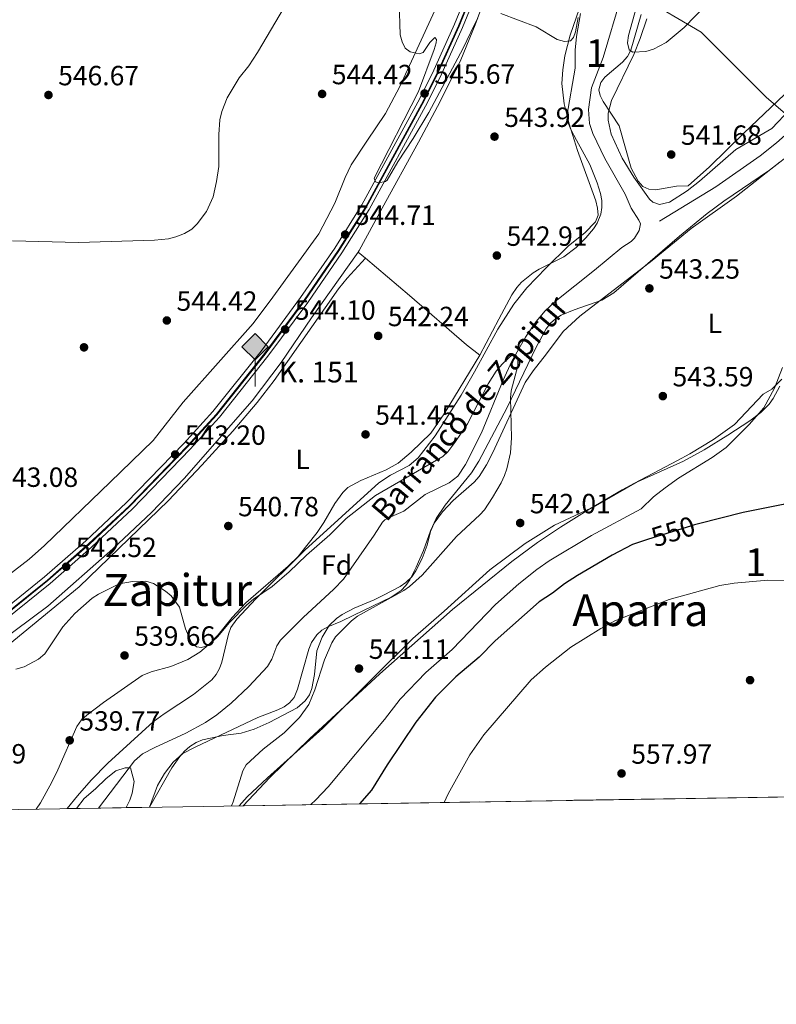
# Model space of a CAD drawing. Extents: x 607663 to 614568, y 720223 to 724959.
# Drawn here: x 612157 to 612429, y 720223 to 720578 of the extents above; entities that cross this region are included whole.
import ezdxf
from ezdxf.enums import TextEntityAlignment as Align

# ---------------------------------------------------------------- set-up
doc = ezdxf.new("R2010")
doc.units = 0
doc.header["$MEASUREMENT"] = 0
for name, pattern in [('DGN Style 2', [85.09255000000002, 51.05553000000001, -34.03702000000001]), ('DGN Style 3', [119.12957000000003, 85.09255000000002, -34.03702000000001]), ('DGN Style 4', [136.23317255000003, 68.07404000000001, -34.03702000000001, 0.08509255000000002, -34.03702000000001]), ('DGN Style 5', [59.56478500000002, 25.52776500000001, -34.03702000000001])]:
    doc.linetypes.add(name, pattern=pattern)
for name, color, linetype in [('Nivel 1', 7, 'Continuous'), ('Nivel 11', 7, 'Continuous'), ('Nivel 16', 7, 'Continuous'), ('Nivel 17', 7, 'Continuous'), ('Nivel 22', 7, 'Continuous'), ('Nivel 23', 7, 'Continuous'), ('Nivel 24', 7, 'Continuous'), ('Nivel 35', 7, 'Continuous'), ('Nivel 36', 7, 'Continuous'), ('Nivel 37', 7, 'Continuous'), ('Nivel 4', 7, 'Continuous'), ('Nivel 41', 7, 'Continuous'), ('Nivel 43', 7, 'Continuous'), ('Nivel 44', 7, 'Continuous'), ('Nivel 45', 7, 'Continuous'), ('Nivel 48', 7, 'Continuous'), ('Nivel 49', 7, 'Continuous'), ('Nivel 5', 7, 'Continuous'), ('Nivel 54', 7, 'Continuous'), ('Nivel 57', 7, 'Continuous'), ('Nivel 61', 7, 'Continuous'), ('Nivel 7', 7, 'Continuous')]:
    doc.layers.add(name, color=color, linetype=linetype)
doc.styles.add('Style-arial', font='arial.shx', dxfattribs={"bigfont": 'arialbig.shx'})
doc.styles.add('Style-ariali', font='ariali.shx', dxfattribs={"bigfont": 'arialibig.shx'})
doc.styles.add('Style-arialn', font='arialn.shx', dxfattribs={"bigfont": 'arialnbig.shx'})
doc.styles.add('Style-times', font='times.shx', dxfattribs={"bigfont": 'timesbig.shx'})
doc.styles.add('Style-timesi', font='timesi.shx', dxfattribs={"bigfont": 'timesibig.shx'})

# ---------------------------------------------------------------- blocks, each defined once
blk = doc.blocks.new('5PATER')
at = {"layer": 'Nivel 7', "linetype": 'Continuous', "lineweight": 0}
h = blk.add_hatch(color=53, dxfattribs=at)
edge = h.paths.add_edge_path()
edge.add_ellipse((1.001171767711639e-08, 1.001171767711639e-08), major_axis=(-1.095731442372465, -1.110710699892244), ratio=0.9994222409660322, start_angle=0, end_angle=360)
blk = doc.blocks.new('5PERFI')
at = {"layer": 'Nivel 17', "linetype": 'Continuous', "lineweight": 0}
h = blk.add_hatch(color=7, dxfattribs=at)
edge = h.paths.add_edge_path()
edge.add_arc((1.001171767711639e-08, 1.001171767711639e-08), 1.559999999576199, 315.0000000018422, 675.0000000018422)
blk = doc.blocks.new('5HITFE')
at = {"layer": 'Nivel 24', "linetype": 'Continuous', "lineweight": 0}
blk.add_hatch(color=2, dxfattribs=at).paths.add_polyline_path([(0, 9.549999999813735), (-4.75, 14.29999999981374), (0, 19.04999999981374), (0.05000000004656613, 19.0999999998603), (4.75, 14.29999999981374)])
at = {"layer": 'Nivel 24', "color": 7, "linetype": 'Continuous', "lineweight": 0}
for q in [(-4.75, 14.29999999981374), (0, 0)]:
    blk.add_line((0, 9.549999999813735), q, dxfattribs=at)
at = {"layer": 'Nivel 24', "color": 7, "linetype": 'Continuous', "lineweight": 0, "flags": 128}
blk.add_lwpolyline([(0, 9.549999999813735), (4.75, 14.29999999981374), (0.05000000004656613, 19.0999999998603), (0, 19.04999999981374), (-4.75, 14.29999999981374)], close=True, dxfattribs=at)

msp = doc.modelspace()

# ---------------------------------------------------------------- linework, layer by layer
at = {"layer": 'Nivel 1', "color": 7, "linetype": 'Continuous', "lineweight": 0}
msp.add_polyline3d([(612474.189, 720508.77, 549.1080000000001), (612458.2390000001, 720522.4280000001, 545.841), (612440.683, 720537.4610000001, 544.568), (612432.777, 720544.2320000001, 543.389), (612425.767, 720550.2339999999, 543.699), (612402.4199999999, 720573.6440000001, 544.813), (612380.703, 720586.5249999999, 545.044), (612377.7590000001, 720588.271, 544.433), (612364.6880000001, 720594.649, 545.445), (612360.655, 720596.618, 545.438), (612347.7790000001, 720601.193, 545.522), (612337.8489999999, 720608.8589999999, 545.647), (612337.584, 720609.0930000001, 545.6510000000001), (612337.065, 720609.551, 545.658), (612332.835, 720613.288, 546.037), (612329.112, 720616.5760000001, 546.479), (612328.185, 720617.395, 546.434), (612323.253, 720621.8630000001, 546.174), (612288.0700000001, 720653.7309999999, 546.556), (612246.882, 720696.03, 548.381), (612229.744, 720710.274, 550.03), (612215.3589999999, 720724.0619999999, 550.94), (612168.253, 720747.4909999999, 553.691), (612135.2649999999, 720764.358, 554.116)], dxfattribs=at)
at = {"layer": 'Nivel 11', "color": 142, "linetype": 'DGN Style 3', "lineweight": 13}
for points in [[(612375.7390000001, 720593.888, 543.711), (612367.048, 720564.5490000001, 543.437), (612362.919, 720553.5449999999, 542.431), (612361.7930000001, 720545.756, 541.914), (612362.179, 720540.7380000001, 541.648), (612363.2960000001, 720537.094, 541.516), (612367.7110000001, 720528.101, 541.3100000000001), (612374.9569999999, 720515.273, 540.967), (612377.121, 720510.1359999999, 541.241), (612379.9369999999, 720505.909, 541.003), (612380.5730000001, 720504.5760000001, 540.967), (612380.05, 720502.158, 540.967)], [(612467.7309999999, 720583.3759999999, 544.808), (612457.074, 720567.4709999999, 544.259), (612445.4029999999, 720549.5279999999, 544.169), (612442.233, 720545.6769999999, 543.862), (612437.0279999999, 720540.382, 543.436), (612429.5530000001, 720533.7080000001, 543.338), (612423.6769999999, 720529.064, 543.241), (612407.733, 720517.8910000001, 542.1270000000001), (612387.429, 720505.46, 540.966)], [(612380.05, 720502.158, 540.967), (612378.3899999999, 720499.4169999999, 540.967), (612377.1680000001, 720498.131, 540.967), (612373.746, 720495.9739999999, 540.693), (612363.9169999999, 720487.79, 540.967), (612349.811, 720476.587, 540.144), (612346.155, 720473.175, 540.138), (612342.9040000001, 720469.362, 540.173), (612339.074, 720463.6950000001, 540.091), (612334.213, 720454.956, 539.833), (612331.057, 720448.217, 539.595), (612323.236, 720429.19, 538.726), (612317.4550000001, 720417.7220000001, 538.772), (612314.656, 720413.5800000001, 538.546), (612311.551, 720411.115, 538.438), (612302.919, 720406.9469999999, 538.223), (612295.2250000001, 720400.9140000001, 537.949), (612290.548, 720398.949, 537.753), (612288.341, 720397.7960000001, 537.683), (612287.523, 720397.0260000001, 537.674), (612284.54, 720392.298, 537.674), (612273.4539999999, 720376.3910000001, 537.4), (612270.0220000001, 720372.754, 537.428), (612258.9299999999, 720362.6140000001, 537.674), (612250.8160000001, 720354.436, 537.125), (612249.4480000001, 720352.378, 537.052), (612247.639, 720347.6170000001, 536.956), (612246.1359999999, 720344.986, 536.851), (612239.365, 720337.699, 535.857), (612233.0149999999, 720331.6680000001, 535.293), (612227.8899999999, 720327.551, 535.222), (612223.72, 720324.7820000001, 535.322), (612216.646, 720320.861, 535.479), (612205.5190000001, 720315.673, 535.479), (612201.04, 720313.45, 535.749), (612198.1840000001, 720310.8640000001, 535.663), (612185.2590000001, 720293.889, 534.927)]]:
    msp.add_polyline3d(points, dxfattribs=at)
at = {"layer": 'Nivel 16', "color": 7, "linetype": 'DGN Style 2', "lineweight": 0}
msp.add_polyline3d([(612278.7919999999, 720494.344, 543.025), (612261.9199999999, 720470.611, 542.221), (612251.0490000001, 720454.49, 542.0840000000001), (612240.598, 720440.73, 541.672), (612216.054, 720412.7650000001, 541.123), (612204.311, 720400.5, 540.849), (612190.4269999999, 720387.369, 540.575), (612166.926, 720366.6980000001, 540.712), (612134.2220000001, 720342.3459999999, 540.0260000000001), (612112.412, 720327.6840000001, 540.163), (612092.5249999999, 720314.9580000001, 539.477), (612080.121, 720307.192, 539.751), (612063.23, 720295.7650000001, 539.614), (612057.3430000001, 720291.8060000001, 539.396)], dxfattribs=at)
at = {"layer": 'Nivel 22', "color": 30, "linetype": 'DGN Style 5', "lineweight": 30, "elevation": 550, "flags": 128}
msp.add_lwpolyline([(612401.4269999999, 720396.3859999999), (612399.9280000001, 720396.01), (612398.9070000001, 720395.686), (612383.108, 720390.6710000001)], dxfattribs=at)
at = {"layer": 'Nivel 23', "color": 7, "linetype": 'DGN Style 4', "lineweight": 0}
for points in [[(612360.237, 720803.706, 549.4540000000001), (612360.3360000001, 720781.557, 549.237), (612358.3910000001, 720744.5109999999, 548.717), (612354.0009999999, 720711.696, 548), (612349.145, 720683.5190000001, 547.7040000000001), (612337.253, 720636.0160000001, 546.7760000000001), (612332.3160000001, 720620.6359999999, 546.538), (612321.9140000001, 720592.3049999999, 546.105), (612315.179, 720575.8360000001, 545.854), (612307.1570000001, 720558.0349999999, 545.7280000000001), (612301.848, 720547.612, 545.634), (612281.6359999999, 720510.415, 544.735), (612271.8470000001, 720494.787, 544.552), (612259.5279999999, 720476.8770000001, 544.129), (612245.246, 720457.5689999999, 543.801), (612227.8019999999, 720435.649, 543.369)], [(612227.8019999999, 720435.649, 543.369), (612217.341, 720424.139, 543.136), (612196.5179999999, 720402.727, 542.893), (612181.8200000001, 720388.95, 542.369), (612166.962, 720375.902, 542.32), (612146.497, 720359.358, 541.769), (612128.798, 720345.835, 541.4590000000001), (612102.2069999999, 720326.9839999999, 540.811), (612068.5109999999, 720305.075, 540.125), (612048.9240000001, 720291.669, 539.827)]]:
    msp.add_polyline3d(points, dxfattribs=at)
at = {"layer": 'Nivel 24', "color": 7, "linetype": 'Continuous', "lineweight": 0}
for points in [[(612358.4280000001, 720803.6710000001, 549.4540000000001), (612358.5260000001, 720781.6000000001, 549.237), (612356.588, 720744.6769999999, 548.717), (612352.212, 720711.97, 548), (612347.3729999999, 720683.8929999999, 547.7040000000001), (612335.5120000001, 720636.5120000001, 546.7760000000001), (612330.605, 720621.2239999999, 546.538), (612320.227, 720592.9580000001, 546.105), (612313.5160000001, 720576.55, 545.854), (612305.5249999999, 720558.817, 545.7280000000001), (612300.246, 720548.4539999999, 545.634), (612280.0730000001, 720511.327, 544.735), (612270.334, 720495.78, 544.552), (612258.054, 720477.9269999999, 544.129), (612243.811, 720458.6699999999, 543.801), (612226.423, 720436.821, 543.369), (612216.0220000001, 720425.378, 543.136), (612195.25, 720404.017, 542.893), (612180.604, 720390.2890000001, 542.369), (612165.7949999999, 720377.2849999999, 542.32), (612145.378, 720360.781, 541.769)], [(612361.5449999999, 720803.73, 549.4540000000001), (612361.646, 720781.5249999999, 549.237), (612359.6950000001, 720744.3900000001, 548.717), (612355.2949999999, 720711.4979999999, 548), (612350.4269999999, 720683.2490000001, 547.7040000000001), (612338.5120000001, 720635.6570000001, 546.7760000000001), (612333.554, 720620.21, 546.538), (612323.1340000001, 720591.8319999999, 546.105), (612316.381, 720575.3189999999, 545.854), (612308.338, 720557.4680000001, 545.7280000000001), (612303.007, 720547.0020000001, 545.634), (612282.7660000001, 720509.754, 544.735), (612272.942, 720494.068, 544.552), (612260.5930000001, 720476.1170000001, 544.129), (612246.2849999999, 720456.7720000001, 543.801), (612228.7990000001, 720434.8, 543.369), (612218.2949999999, 720423.2420000001, 543.136), (612197.435, 720401.7919999999, 542.893), (612182.7, 720387.98, 542.369), (612167.8060000001, 720374.9010000001, 542.32), (612147.3060000001, 720358.3289999999, 541.769)]]:
    msp.add_polyline3d(points, dxfattribs=at)
at = {"layer": 'Nivel 24', "color": 7, "linetype": 'DGN Style 4', "lineweight": 0}
msp.add_polyline3d([(612359.987, 720803.7010000001, 549.4540000000001), (612360.0860000001, 720781.5630000001, 549.237), (612358.142, 720744.534, 548.717), (612353.754, 720711.7339999999, 548), (612348.8999999999, 720683.571, 547.7040000000001), (612337.0120000001, 720636.085, 546.7760000000001), (612332.0800000001, 720620.717, 546.538), (612321.6810000001, 720592.395, 546.105), (612314.949, 720575.935, 545.854), (612306.932, 720558.1429999999, 545.7280000000001), (612301.6270000001, 720547.7280000001, 545.634), (612281.4199999999, 720510.541, 544.735), (612271.638, 720494.9240000001, 544.552), (612259.324, 720477.0220000001, 544.129), (612245.048, 720457.7209999999, 543.801), (612227.611, 720435.811, 543.369), (612217.159, 720424.31, 543.136), (612196.3430000001, 720402.905, 542.893), (612181.652, 720389.135, 542.369), (612166.801, 720376.0930000001, 542.32), (612146.342, 720359.5549999999, 541.769)], dxfattribs=at)
at = {"layer": 'Nivel 35', "color": 92, "linetype": 'DGN Style 3', "lineweight": 0}
for points in [[(612173.925, 720293.7039999999, 540.885), (612177.646, 720298.3119999999, 540.961), (612182.605, 720303.9380000001, 540.931), (612188.6059999999, 720310.05, 540.774), (612204.9040000001, 720324.9240000001, 540.0600000000001), (612208.916, 720327.892, 540.099), (612219.396, 720334.7890000001, 540.476), (612226.0930000001, 720340.1259999999, 540.895), (612227.659, 720342.013, 541.083), (612228.8060000001, 720344.172, 541.361), (612229.6429999999, 720346.533, 541.699), (612232.051, 720356.6100000001, 543.075), (612232.96, 720358.939, 543.28), (612235.0120000001, 720362.027, 543.365), (612241.8640000001, 720369.284, 543.15), (612259.621, 720386.896, 542.573), (612286.271, 720411.104, 541.718), (612290.4439999999, 720413.8630000001, 541.635), (612297.1399999999, 720417.435, 541.643), (612300.385, 720420.163, 541.718), (612306.5190000001, 720428.05, 542.368), (612315.8559999999, 720442.777, 544.063), (612320.7649999999, 720451.159, 544.516), (612329.1259999999, 720466.5390000001, 545.004), (612334.898, 720475.6059999999, 545.011), (612339.6100000001, 720481.449, 544.832), (612346.5449999999, 720488.676, 544.461), (612354.6399999999, 720496.659, 544.143), (612360.4909999999, 720501.2890000001, 544.106), (612364.3659999999, 720505.304, 544.188), (612365.2409999999, 720507.648, 544.391), (612365.091, 720510.24, 544.734), (612364.416, 720512.7720000001, 544.997), (612357.835, 720531.004, 545.011), (612354.854, 720540.5930000001, 545.864), (612353.0590000001, 720547.8260000001, 546.52), (612352.2180000001, 720555.155, 546.852), (612352.4890000001, 720560.095, 547.025), (612353.298, 720565.064, 547.176), (612355.2309999999, 720572.507, 547.357), (612358.521, 720582.27, 547.503)], [(612380.797, 720579.9709999999, 547.481), (612376.9890000001, 720567.094, 546.657), (612375.827, 720564.882, 546.619), (612374.0279999999, 720562.8670000001, 546.63), (612367.669, 720557.3729999999, 546.749), (612366.179, 720555.5190000001, 546.747), (612365.4680000001, 720552.8999999999, 546.657), (612365.9650000001, 720550.7790000001, 546.537), (612367.0349999999, 720548.632, 546.414), (612372.818, 720539.807, 545.895), (612377.1540000001, 720524.648, 545.011), (612379.6300000001, 720519.896, 544.5310000000001), (612381.352, 720518.0290000001, 544.293), (612383.537, 720516.9720000001, 544.188), (612386.087, 720516.7849999999, 544.188), (612393.5430000001, 720518.111, 544.188), (612397.6980000001, 720518.2509999999, 544.188), (612405.4269999999, 720525.057, 544.362), (612417.7420000001, 720537.172, 544.99), (612444.412, 720562.652, 545.925), (612459.2679999999, 720577.7039999999, 547.481), (612460.8870000001, 720580.0020000001, 547.703)], [(612435.9809999999, 720530.8570000001, 547.516), (612427.0700000001, 720523.885, 546.968), (612410.5619999999, 720512.6950000001, 545.417), (612404.55, 720508.283, 545.025), (612394.615, 720500.075, 544.652), (612370.898, 720479.605, 544.188), (612366.574, 720477.033, 544.17), (612356.6100000001, 720473.554, 544.193), (612351.9169999999, 720471.565, 544.206), (612349.8489999999, 720470.271, 544.207), (612348.047, 720468.6880000001, 544.201), (612346.5090000001, 720466.6470000001, 544.188), (612342.9099999999, 720460.048, 544.085), (612332.4709999999, 720438.2949999999, 543.365), (612322.256, 720418.9610000001, 541.718), (612319.5830000001, 720414.7690000001, 541.804), (612310.112, 720403.092, 543.294), (612306.9010000001, 720398.3219999999, 543.365), (612304.8770000001, 720393.7890000001, 543.0790000000001), (612302.368, 720386.703, 542.618), (612299.716, 720380.77, 542.2760000000001), (612297.392, 720376.223, 542.0260000000001), (612295.967, 720374.1710000001, 541.909), (612294.274, 720372.362, 541.795), (612290.7180000001, 720369.908, 541.719), (612277.2820000001, 720363.3910000001, 543.3770000000001)], [(612237.371, 720294.737, 546.307), (612246.926, 720304.963, 546.307), (612261.2960000001, 720318.8759999999, 546.307), (612286.5889999999, 720342.243, 546.307), (612312.736, 720365.494, 546.307), (612334.1429999999, 720382.7679999999, 546.307), (612343.388, 720389.5889999999, 546.363), (612351.673, 720395.202, 546.736), (612362.2590000001, 720401.8189999999, 547.4110000000001), (612373.963, 720408.6529999999, 547.953), (612378.3319999999, 720411.0660000001, 547.813), (612393.8189999999, 720419.1429999999, 546.177), (612398.351, 720421.6100000001, 546.307), (612406.844, 720426.8160000001, 547.277), (612414.4070000001, 720432.2110000001, 548.186), (612424.7039999999, 720443.0930000001, 549.539), (612427.845, 720444.878, 549.6), (612431.4169999999, 720448.51, 549.338)], [(612277.2820000001, 720363.3910000001, 543.3770000000001), (612272.598, 720361.135, 543.152), (612267.8940000001, 720359.2239999999, 542.44), (612265.733, 720358.006, 542.073), (612263.872, 720356.379, 541.785), (612262.017, 720353.5320000001, 541.537), (612261.031, 720351.236, 541.352), (612256.9839999999, 720336.7050000001, 540.895), (612255.702, 720333.81, 540.895), (612254.0549999999, 720331.8829999999, 540.895), (612252.0619999999, 720330.409, 540.895), (612249.8219999999, 720329.26, 540.895), (612242.608, 720326.503, 540.895), (612220.0560000001, 720315.875, 540.985), (612215.6329999999, 720313.5179999999, 541.447), (612212.06, 720310.487, 541.718), (612209.013, 720306.3970000001, 541.6800000000001), (612206.5190000001, 720302.0390000001, 541.582), (612203.541, 720294.1869999999, 541.335)]]:
    msp.add_polyline3d(points, dxfattribs=at)
at = {"layer": 'Nivel 36', "color": 92, "linetype": 'Continuous', "lineweight": 0, "extrusion": (0.04016422730879828, -0.034025657639063, 0.998613583658322), "elevation": 618.6828396851961, "flags": 128}
msp.add_lwpolyline([(945513.2530883066, -1420.989455367671), (945513.2530883066, -1424.389947537915)], dxfattribs=at)
at = {"layer": 'Nivel 36', "color": 92, "linetype": 'Continuous', "lineweight": 0}
for points in [[(612331.844, 720604.8670000001, 545.464), (612331.291, 720603.044, 545.445), (612325.9820000001, 720590.0530000001, 545.3770000000001), (612320.8910000001, 720576.3130000001, 544.828), (612315.7949999999, 720563.645, 544.553), (612308.3500000001, 720548.6100000001, 544.416), (612300.4750000001, 720534.0020000001, 544.553), (612287.4909999999, 720510.156, 543.319), (612279.19, 720494.9029999999, 543.044), (612278.7919999999, 720494.344, 543.025)], [(612382.757, 720578.4909999999, 545.243), (612380.423, 720571.3700000001, 544.849), (612378.094, 720565.557, 544.418), (612370.068, 720548.9569999999, 542.6370000000001), (612368.932, 720544.4140000001, 542.298), (612368.9180000001, 720541.9269999999, 542.122), (612370.014, 720536.8530000001, 542.023), (612373.925, 720528.2220000001, 542.023), (612378.1229999999, 720521.3570000001, 541.892), (612383.7649999999, 720513.3670000001, 541.266), (612384.9199999999, 720512.3200000001, 541.2), (612387.3260000001, 720511.4610000001, 541.2), (612390.923, 720512.3430000001, 541.2), (612397.304, 720516.3929999999, 541.344), (612401.842, 720519.966, 541.604), (612414.8589999999, 720531.3019999999, 542.847), (612427.794, 720538.95, 543.351), (612434.5149999999, 720545.8589999999, 543.397), (612441.683, 720554.321, 543.479), (612448.0349999999, 720562.0179999999, 544.099), (612451.342, 720566.4890000001, 544.254), (612457.909, 720577.1240000001, 544.181), (612465.2620000001, 720590.442, 544.734)], [(612308.423, 720586.067, 545.067), (612293.8289999999, 720554.0959999999, 544.638), (612288.679, 720544.2679999999, 544.49), (612281.858, 720534.3800000001, 543.941), (612276.318, 720525.783, 543.941), (612274.139, 720521.288, 544.034), (612270.369, 720512.04, 544.215), (612264.6000000001, 720500.939, 543.972), (612248.058, 720478.033, 543.863), (612240.9539999999, 720468.622, 543.666), (612215.7679999999, 720440.226, 542.843), (612204.936, 720426.4639999999, 542.39), (612189.4750000001, 720411.3459999999, 542.014), (612165.804, 720388.581, 542.294), (612160.1769999999, 720383.6259999999, 542.368), (612152.271, 720377.494, 542.464)], [(612322.669, 720457.213, 542.201), (612329.4780000001, 720470.102, 542.475), (612334.22, 720478.8900000001, 543.027), (612335.98, 720481.615, 542.971), (612337.6769999999, 720483.4580000001, 542.899), (612341.8470000001, 720486.871, 542.749), (612343.97, 720488.206, 542.696), (612352.9480000001, 720492.611, 542.486), (612357.2949999999, 720495.9890000001, 542.314), (612360.8759999999, 720499.4850000001, 542.194), (612363.56, 720502.6780000001, 542.299), (612364.9070000001, 720504.794, 542.4830000000001), (612366.203, 720507.9750000001, 542.749), (612366.6100000001, 720510.4450000001, 542.903), (612366.571, 720512.98, 543.056), (612366.1540000001, 720515.49, 543.207), (612364.9510000001, 720519.348, 543.402), (612362.2749999999, 720525.967, 543.572), (612357.4650000001, 720534.6440000001, 544.569), (612355.4809999999, 720538.567, 544.699), (612354.4450000001, 720540.9369999999, 544.666), (612353.98, 720543.351, 544.6510000000001), (612356.9950000001, 720560.675, 544.944), (612356.97, 720567.1070000001, 545.493), (612357.5050000001, 720572.0789999999, 545.482), (612358.9310000001, 720580.3910000001, 545.591)], [(612203.541, 720294.1869999999, 539.799), (612211.6410000001, 720308.4099999999, 539.515), (612214.507, 720312.4750000001, 539.522), (612216.219, 720314.3600000001, 539.535), (612218.183, 720316.1140000001, 539.553), (612220.3729999999, 720317.5260000001, 539.638), (612222.693, 720318.4820000001, 539.816), (612230.173, 720320.02, 540.376), (612236.601, 720320.902, 540.102), (612241.3670000001, 720322.3260000001, 540.621), (612246.713, 720324.709, 540.65), (612256.8219999999, 720330.075, 540.65), (612259.7080000001, 720332.568, 540.65), (612261.199, 720334.7039999999, 540.716), (612262.1159999999, 720337.034, 540.872), (612263.101, 720342.014, 541.199), (612263.926, 720350.592, 541.474), (612265.767, 720355.4780000001, 541.397), (612268.3630000001, 720359.7350000001, 541.2280000000001), (612270.9410000001, 720362.1939999999, 541.1270000000001), (612272.983, 720363.645, 541.0600000000001), (612277.3740000001, 720365.9839999999, 540.9300000000001), (612284.5009999999, 720368.993, 540.9590000000001), (612287.9539999999, 720370.6200000001, 540.681), (612293.8700000001, 720373.7930000001, 539.8820000000001), (612295.9180000001, 720375.2039999999, 539.69), (612298.122, 720377.308, 539.553), (612299.618, 720379.3840000001, 539.5120000000001), (612301.798, 720383.8640000001, 539.514), (612303.6030000001, 720388.7010000001, 539.612), (612304.879, 720393.5519999999, 539.759), (612306.193, 720396.6329999999, 539.827), (612309.148, 720400.6780000001, 539.828), (612313.021, 720404.8060000001, 539.827), (612320.621, 720411.3389999999, 540.0550000000001), (612322.4199999999, 720413.4180000001, 540.102), (612325.088, 720417.6599999999, 540.093), (612327.369, 720422.108, 540.095), (612339.01, 720447.354, 540.65), (612341.7930000001, 720451.4990000001, 540.845), (612346.6869999999, 720457.6740000001, 541.199), (612352.6089999999, 720465.7579999999, 541.162), (612358.6329999999, 720471.2250000001, 541.335), (612384.7150000001, 720491.264, 542.297), (612398.8189999999, 720502.895, 543.394), (612415.0660000001, 720514.5349999999, 544.217), (612430.8090000001, 720526.8430000001, 544.581)], [(612064.4979999999, 720291.923, 539.495), (612086.646, 720306.4709999999, 539.175), (612118.8030000001, 720327.815, 540.122), (612133.2180000001, 720337.7380000001, 540.472), (612147.81, 720348.7820000001, 540.724), (612178.29, 720373.6869999999, 540.554), (612210.456, 720404.76, 541.148), (612222.4709999999, 720417.487, 541.216), (612233.5889999999, 720429.8189999999, 541.564), (612242.3300000001, 720440.159, 541.958), (612248.479, 720448.038, 542.302), (612271.6799999999, 720481.071, 542.48), (612274.787, 720484.976, 542.553), (612281.3829999999, 720492.149, 542.846)], [(612281.3829999999, 720492.149, 542.846), (612297.226, 720478.7350000001, 541.755), (612317.875, 720460.919, 542.17), (612322.669, 720457.213, 542.201)], [(612322.669, 720457.213, 542.201), (612309.771, 720436.02, 542.201), (612304.9369999999, 720429.03, 542.188), (612297.841, 720422.162, 541.924), (612293.236, 720418.2960000001, 541.515), (612288.872, 720415.8459999999, 541.599), (612279.7550000001, 720412.027, 541.652), (612275.048, 720409.436, 541.3770000000001), (612273.263, 720407.669, 541.304), (612270.4340000001, 720403.712, 541.175), (612266.4650000001, 720396.8740000001, 541.003), (612263.9780000001, 720393.237, 540.855), (612260.3, 720388.54, 540.7330000000001), (612257.1840000001, 720384.632, 541.05), (612253.5889999999, 720381.0789999999, 541.059), (612238.337, 720367.9180000001, 540.554), (612233.4280000001, 720362.54, 540.554), (612228.307, 720356.3030000001, 540.28), (612224.8559999999, 720352.7069999999, 539.952), (612221.685, 720350.06, 539.731), (612217.388, 720347.496, 539.736), (612211.257, 720344.9809999999, 539.619), (612204.212, 720343, 539.594), (612200.9750000001, 720341.7080000001, 539.594), (612187.0590000001, 720331.9750000001, 539.594), (612180.9539999999, 720327.3570000001, 539.716), (612179.0800000001, 720325.6570000001, 539.958), (612177.4140000001, 720323.3049999999, 540.143), (612170.615, 720307.6300000001, 539.457), (612168.375, 720303.166, 539.493), (612164.26, 720295.7949999999, 539.522), (612162.7579999999, 720293.523, 539.394)], [(612430.7679999999, 720445.996, 545.315), (612428.342, 720441.5390000001, 545.203), (612426.8870000001, 720439.4990000001, 545.145), (612423.9450000001, 720436.537, 545.041), (612419.912, 720433.5279999999, 544.861), (612411.9709999999, 720428.344, 544.492), (612403.452, 720423.098, 544.497), (612396.06, 720418.997, 544.447), (612379.452, 720411.496, 543.943), (612364.479, 720402.8630000001, 543.12), (612349.5, 720395.9439999999, 542.571), (612338.9410000001, 720389.2579999999, 542.378), (612326.283, 720379.7779999999, 541.681), (612309.746, 720364.919, 540.925), (612298.432, 720355.0630000001, 541.181), (612284.658, 720341.358, 540.678), (612266.101, 720322.703, 540.65), (612246.0630000001, 720304.79, 540.609), (612238.788, 720297.923, 540.46), (612235.9040000001, 720294.713, 540.351)]]:
    msp.add_polyline3d(points, dxfattribs=at)
at = {"layer": 'Nivel 4', "color": 30, "linetype": 'Continuous', "lineweight": 30, "elevation": 550, "flags": 128}
for points in [[(612444.26, 720441.365), (612441.4839999999, 720432.7), (612441.05, 720430.236), (612440.558, 720410.892), (612440.007, 720407.967), (612438.777, 720406.389), (612434.4890000001, 720404.206), (612431.9280000001, 720403.301), (612418.733, 720400.7209999999), (612417.5050000001, 720400.413), (612401.4269999999, 720396.3859999999)], [(612383.108, 720390.6710000001), (612377.702, 720388.9550000001), (612370.2990000001, 720385.105), (612357.842, 720377.7010000001), (612353.129, 720374.767), (612348.773, 720371.3090000001), (612344.0320000001, 720368.2919999999), (612328.203, 720354.189), (612322.337, 720348.277), (612313.9709999999, 720341.1939999999), (612306.658, 720333.8300000001), (612299.5889999999, 720324.821), (612289.219, 720309.4850000001), (612283.632, 720300.3900000001), (612279.301, 720295.4199999999)]]:
    msp.add_lwpolyline(points, dxfattribs=at)
at = {"layer": 'Nivel 49', "color": 7, "linetype": 'Continuous', "lineweight": 0, "extrusion": (-0.05946479603709942, -0.0009683488990299191, 0.9982299335988056), "elevation": -36558.72700802141, "flags": 128}
msp.add_lwpolyline([(-710230.6509900929, 622812.4010679068), (-710230.6509900929, 623074.8072685006)], dxfattribs=at)
at = {"layer": 'Nivel 49', "color": 7, "linetype": 'Continuous', "lineweight": 0, "extrusion": (0.03660050982956443, 0.000598361556879514, 0.9993297977362946), "elevation": 23377.39529669749, "flags": 128}
msp.add_lwpolyline([(710190.7081989872, -623449.5815289901), (710190.708198987, -623457.9682695963)], dxfattribs=at)
at = {"layer": 'Nivel 49', "color": 7, "linetype": 'Continuous', "lineweight": 0, "extrusion": (0.03647428655504474, 0.0123874935469928, 0.9992578127910354), "elevation": 31791.72433428749, "flags": 128}
msp.add_lwpolyline([(485168.4706343981, -810667.0515042904), (485167.4528260187, -810670.2186547609), (485165.0009922717, -810677.8509681898)], dxfattribs=at)
at = {"layer": 'Nivel 49', "color": 7, "linetype": 'Continuous', "lineweight": 0, "extrusion": (0.03662497643215905, 0.0005954980009672396, 0.9993289030561835), "elevation": 23390.31054690447, "flags": 128}
msp.add_lwpolyline([(710246.2834367184, -623375.8739406185), (710246.2834367182, -623385.7838999527)], dxfattribs=at)
at = {"layer": 'Nivel 5', "color": 30, "linetype": 'Continuous', "lineweight": 0, "flags": 128}
for points, elevation in [([(612154.2760000001, 720498.422), (612178.03, 720497.788), (612205.4240000001, 720498.6000000001), (612210.4890000001, 720499.1470000001), (612213.121, 720499.815), (612216.2050000001, 720501.0020000001), (612218.896, 720502.5860000001), (612220.8, 720504.504), (612224.1089999999, 720508.9369999999), (612226.494, 720514.3049999999), (612227.753, 720519.794), (612228.5560000001, 720525.2220000001), (612228.5419999999, 720536.791), (612228.9510000001, 720542.0819999999), (612229.6340000001, 720545.0009999999), (612231.6370000001, 720549.9539999999), (612235.908, 720557.115), (612239.3740000001, 720561.5460000001), (612242.476, 720566.2930000001), (612255.317, 720588.148)], 545), ([(612379.926, 720585.9169999999), (612376.145, 720572.432), (612375.8189999999, 720569.7339999999), (612376.3899999999, 720567.263), (612377.7420000001, 720566.369), (612382.462, 720566.7250000001), (612385.156, 720567.5220000001), (612389.7949999999, 720569.8929999999), (612396.253, 720575.321), (612404.3130000001, 720583.669)], 545), ([(612293.533, 720584.467), (612293.9280000001, 720572.675), (612294.6130000001, 720570.0930000001), (612295.736, 720567.8600000001), (612297.5490000001, 720566.507), (612300.7550000001, 720565.7890000001), (612302.158, 720566.3570000001), (612304.56, 720569.963), (612306.4029999999, 720571.655), (612306.973, 720570.9839999999), (612306.9210000001, 720569.747), (612306.142, 720567.371), (612300.5830000001, 720552.189), (612284.5970000001, 720520.9990000001), (612285.03, 720519.702), (612286.156, 720519.3700000001), (612288.601, 720519.7509999999), (612289.243, 720520.2250000001), (612293.0390000001, 720526.871), (612298.601, 720535.27), (612304.283, 720544.699), (612316.595, 720567.842), (612320.6640000001, 720576.432), (612321.9469999999, 720578.7409999999)], 545), ([(612330.145, 720580.3459999999), (612342.933, 720575.523), (612350.456, 720571.014), (612353.1640000001, 720570.216), (612355.247, 720570.5530000001), (612356.3670000001, 720571.6810000001), (612357.146, 720573.7069999999), (612358.013, 720578.9580000001)], 545), ([(612155.406, 720343.909), (612158.4369999999, 720344.8200000001), (612163.5959999999, 720347.537), (612165.837, 720349.4569999999), (612172.408, 720359.281), (612176.682, 720363.9979999999), (612182.9550000001, 720369.53), (612185.1969999999, 720371), (612192.713, 720374.7380000001), (612197.443, 720375.621), (612202.2620000001, 720375.6740000001), (612205.075, 720374.898), (612209.3570000001, 720372.105), (612211.3870000001, 720370.4269999999), (612214.3970000001, 720366.2820000001), (612216.604, 720358.52), (612218.7579999999, 720353.4839999999), (612220.5619999999, 720352.03), (612222.362, 720351.8119999999), (612224.719, 720352.4950000001), (612228.0689999999, 720355.604), (612232.442, 720360.8430000001), (612238.7110000001, 720367.1610000001), (612241.064, 720369.193), (612247.79, 720373.828), (612253.9510000001, 720379.0220000001), (612260.2209999999, 720385.1159999999), (612268.6229999999, 720392.4539999999), (612274.4439999999, 720398.321), (612285.0900000001, 720406.567), (612309.3119999999, 720420.5989999999), (612311.0719999999, 720422.3570000001), (612313.662, 720425.717), (612318.145, 720432.4340000001), (612325.6200000001, 720446.8500000001), (612328.4780000001, 720451.3929999999), (612330.6499999999, 720453.9510000001), (612334.4650000001, 720457.487), (612335.6950000001, 720457.23), (612336.375, 720455.659), (612336.2720000001, 720453.298), (612333.9469999999, 720444.297), (612333.6270000001, 720441.8160000001), (612334.013, 720427.3260000001), (612333.6259999999, 720421.919), (612332.3700000001, 720416.193), (612331.5519999999, 720413.831), (612330.3630000001, 720411.0889999999), (612327.2409999999, 720405.8319999999), (612324.335, 720401.4380000001), (612322.6640000001, 720399.5760000001), (612314.256, 720391.845), (612301.8300000001, 720377.8119999999), (612297.2420000001, 720373.7949999999), (612295.186, 720372.372), (612278.514, 720363.0449999999), (612276.385, 720361.351), (612270.5630000001, 720355.5959999999), (612269.298, 720353.439), (612266.6610000001, 720347.3759999999), (612263.219, 720336.5730000001), (612260.9920000001, 720331.169), (612257.639, 720326.548), (612252.152, 720320.9680000001), (612244.533, 720315.145), (612238.4850000001, 720309.5020000001), (612237.2779999999, 720307.311), (612233.7039999999, 720296.108), (612233.108, 720294.6680000001)], 540), ([(612431.6840000001, 720452.7220000001), (612428.79, 720445.2930000001), (612424.997, 720438.1969999999), (612419.706, 720432.2), (612411.3400000001, 720423.8700000001), (612406.2960000001, 720420.254), (612394.2280000001, 720412.8459999999), (612389.3670000001, 720409.398), (612385.2139999999, 720406.091), (612380.7420000001, 720401.834), (612362.9029999999, 720392.219), (612347.659, 720383.048), (612343.175, 720379.8829999999), (612336.7309999999, 720374.7180000001), (612328.2760000001, 720367.237), (612312.631, 720351.0279999999), (612303.199, 720342.808), (612293.9739999999, 720333.1499999999), (612288.311, 720325.8330000001), (612268.0120000001, 720301.5970000001), (612263.585, 720296.851), (612261.726, 720295.1340000001)], 545), ([(612309.814, 720295.9169999999), (612311.193, 720298.9820000001), (612318.977, 720313.06), (612324.119, 720320.273), (612341.1259999999, 720340.121), (612346.3260000001, 720344.676), (612355.467, 720351.8659999999), (612366.23, 720358.6510000001), (612371.297, 720361.388), (612390.9169999999, 720369.088), (612409.105, 720374.104), (612414.2720000001, 720375.023), (612426.3770000001, 720376), (612443.9410000001, 720375.8130000001)], 555), ([(612177.2490000001, 720293.7590000001), (612180.092, 720297.3019999999), (612184.152, 720300.831), (612187.99, 720304.4979999999), (612191.459, 720307.335), (612194.854, 720308.3729999999), (612196.7, 720308.442), (612197.3640000001, 720306.159), (612198.102, 720303.46), (612197.3640000001, 720299.308), (612196.4780000001, 720296.679), (612195.1610000001, 720294.05)], 535)]:
    msp.add_lwpolyline(points, dxfattribs=dict(at, elevation=elevation))
at = {"layer": 'Nivel 54', "color": 251, "linetype": 'Continuous', "lineweight": 0}
for points in [[(612358.4280000001, 720803.6710000001, 549.4540000000001), (612358.5260000001, 720781.6000000001, 549.237), (612356.588, 720744.6769999999, 548.717), (612352.212, 720711.97, 548), (612347.3729999999, 720683.8929999999, 547.7040000000001), (612335.5120000001, 720636.5120000001, 546.7760000000001), (612330.605, 720621.2239999999, 546.538), (612320.227, 720592.9580000001, 546.105), (612313.5160000001, 720576.55, 545.854), (612305.5249999999, 720558.817, 545.7280000000001), (612300.246, 720548.4539999999, 545.634), (612280.0730000001, 720511.327, 544.735), (612270.334, 720495.78, 544.552), (612258.054, 720477.9269999999, 544.129), (612243.811, 720458.6699999999, 543.801), (612226.423, 720436.821, 543.369), (612216.0220000001, 720425.378, 543.136), (612195.25, 720404.017, 542.893), (612180.604, 720390.2890000001, 542.369), (612165.7949999999, 720377.2849999999, 542.32), (612145.378, 720360.781, 541.769)], [(612147.3060000001, 720358.3289999999, 541.769), (612167.8060000001, 720374.9010000001, 542.32), (612182.7, 720387.98, 542.369), (612197.435, 720401.7919999999, 542.893), (612218.2949999999, 720423.2420000001, 543.136), (612228.7990000001, 720434.8, 543.369), (612246.2849999999, 720456.7720000001, 543.801), (612260.5930000001, 720476.1170000001, 544.129), (612272.942, 720494.068, 544.552), (612282.7660000001, 720509.754, 544.735), (612303.007, 720547.0020000001, 545.634), (612308.338, 720557.4680000001, 545.7280000000001), (612316.381, 720575.3189999999, 545.854), (612323.1340000001, 720591.8319999999, 546.105), (612333.554, 720620.21, 546.538), (612338.5120000001, 720635.6570000001, 546.7760000000001), (612350.4269999999, 720683.2490000001, 547.7040000000001), (612355.2949999999, 720711.4979999999, 548), (612359.6950000001, 720744.3900000001, 548.717), (612361.646, 720781.5249999999, 549.237), (612361.5449999999, 720803.73, 549.4540000000001)]]:
    msp.add_polyline3d(points, dxfattribs=at)
at = {"layer": 'Nivel 57', "color": 92, "linetype": 'DGN Style 3', "lineweight": 0}
for points in [[(612358.521, 720582.27, 547.503), (612355.2309999999, 720572.507, 547.357), (612353.298, 720565.064, 547.176), (612352.4890000001, 720560.095, 547.025), (612352.2180000001, 720555.155, 546.852), (612353.0590000001, 720547.8260000001, 546.52), (612354.854, 720540.5930000001, 545.864), (612357.835, 720531.004, 545.011), (612364.416, 720512.7720000001, 544.997), (612365.091, 720510.24, 544.734), (612365.2409999999, 720507.648, 544.391), (612364.3659999999, 720505.304, 544.188), (612360.4909999999, 720501.2890000001, 544.106), (612354.6399999999, 720496.659, 544.143), (612346.5449999999, 720488.676, 544.461), (612339.6100000001, 720481.449, 544.832), (612334.898, 720475.6059999999, 545.011), (612329.1259999999, 720466.5390000001, 545.004), (612320.7649999999, 720451.159, 544.516), (612315.8559999999, 720442.777, 544.063), (612306.5190000001, 720428.05, 542.368), (612300.385, 720420.163, 541.718), (612297.1399999999, 720417.435, 541.643), (612290.4439999999, 720413.8630000001, 541.635), (612286.271, 720411.104, 541.718), (612259.621, 720386.896, 542.573), (612241.8640000001, 720369.284, 543.15), (612235.0120000001, 720362.027, 543.365), (612232.96, 720358.939, 543.28), (612232.051, 720356.6100000001, 543.075), (612229.6429999999, 720346.533, 541.699), (612228.8060000001, 720344.172, 541.361), (612227.659, 720342.013, 541.083), (612226.0930000001, 720340.1259999999, 540.895), (612219.396, 720334.7890000001, 540.476), (612208.916, 720327.892, 540.099), (612204.9040000001, 720324.9240000001, 540.0600000000001), (612188.6059999999, 720310.05, 540.774), (612182.605, 720303.9380000001, 540.931), (612177.646, 720298.3119999999, 540.961), (612173.925, 720293.7039999999, 540.885), (612177.2490000001, 720293.7579999999, 540.763), (612185.2590000001, 720293.889, 540.469), (612195.1610000001, 720294.05, 540.106), (612203.541, 720294.1869999999, 539.799), (612203.541, 720294.1869999999, 541.335), (612206.5190000001, 720302.0390000001, 541.582), (612209.013, 720306.3970000001, 541.6800000000001), (612212.06, 720310.487, 541.718), (612215.6329999999, 720313.5179999999, 541.447), (612220.0560000001, 720315.875, 540.985), (612242.608, 720326.503, 540.895), (612249.8219999999, 720329.26, 540.895), (612252.0619999999, 720330.409, 540.895), (612254.0549999999, 720331.8829999999, 540.895), (612255.702, 720333.81, 540.895), (612256.9839999999, 720336.7050000001, 540.895), (612261.031, 720351.236, 541.352), (612262.017, 720353.5320000001, 541.537), (612263.872, 720356.379, 541.785), (612265.733, 720358.006, 542.073), (612267.8940000001, 720359.2239999999, 542.44), (612272.598, 720361.135, 543.152), (612277.2820000001, 720363.3910000001, 543.3770000000001), (612290.7180000001, 720369.908, 541.719), (612294.274, 720372.362, 541.795), (612295.967, 720374.1710000001, 541.909), (612297.392, 720376.223, 542.0260000000001), (612299.716, 720380.77, 542.2760000000001), (612302.368, 720386.703, 542.618), (612304.8770000001, 720393.7890000001, 543.0790000000001), (612306.9010000001, 720398.3219999999, 543.365), (612310.112, 720403.092, 543.294), (612319.5830000001, 720414.7690000001, 541.804), (612322.256, 720418.9610000001, 541.718), (612332.4709999999, 720438.2949999999, 543.365), (612342.9099999999, 720460.048, 544.085), (612346.5090000001, 720466.6470000001, 544.188), (612348.047, 720468.6880000001, 544.201), (612349.8489999999, 720470.271, 544.207), (612351.9169999999, 720471.565, 544.206), (612356.6100000001, 720473.554, 544.193), (612366.574, 720477.033, 544.17), (612370.898, 720479.605, 544.188), (612394.615, 720500.075, 544.652), (612404.55, 720508.283, 545.025), (612410.5619999999, 720512.6950000001, 545.417), (612427.0700000001, 720523.885, 546.968), (612435.9809999999, 720530.8570000001, 547.516)], [(612460.8870000001, 720580.0020000001, 547.703), (612459.2679999999, 720577.7039999999, 547.481), (612444.412, 720562.652, 545.925), (612417.7420000001, 720537.172, 544.99), (612405.4269999999, 720525.057, 544.362), (612397.6980000001, 720518.2509999999, 544.188), (612393.5430000001, 720518.111, 544.188), (612386.087, 720516.7849999999, 544.188), (612383.537, 720516.9720000001, 544.188), (612381.352, 720518.0290000001, 544.293), (612379.6300000001, 720519.896, 544.5310000000001), (612377.1540000001, 720524.648, 545.011), (612372.818, 720539.807, 545.895), (612367.0349999999, 720548.632, 546.414), (612365.9650000001, 720550.7790000001, 546.537), (612365.4680000001, 720552.8999999999, 546.657), (612366.179, 720555.5190000001, 546.747), (612367.669, 720557.3729999999, 546.749), (612374.0279999999, 720562.8670000001, 546.63), (612375.827, 720564.882, 546.619), (612376.9890000001, 720567.094, 546.657), (612380.797, 720579.9709999999, 547.481)], [(612431.4169999999, 720448.51, 549.338), (612427.845, 720444.878, 549.6), (612424.7039999999, 720443.0930000001, 549.539), (612414.4070000001, 720432.2110000001, 548.186), (612406.844, 720426.8160000001, 547.277), (612398.351, 720421.6100000001, 546.307), (612393.8189999999, 720419.1429999999, 546.177), (612378.3319999999, 720411.0660000001, 547.813), (612373.963, 720408.6529999999, 547.953), (612362.2590000001, 720401.8189999999, 547.4110000000001), (612351.673, 720395.202, 546.736), (612343.388, 720389.5889999999, 546.363), (612334.1429999999, 720382.7679999999, 546.307), (612312.736, 720365.494, 546.307), (612286.5889999999, 720342.243, 546.307), (612261.2960000001, 720318.8759999999, 546.307), (612246.926, 720304.963, 546.307), (612237.371, 720294.737, 546.307), (612499.2779999999, 720299.0020000001, 561.913)]]:
    msp.add_polyline3d(points, dxfattribs=at)
at = {"layer": 'Nivel 61', "color": 7, "linetype": 'Continuous', "lineweight": 0, "flags": 128}
msp.add_lwpolyline([(607734.77, 720223.1300000001), (607698.8400000001, 722536.45), (607662.9099999999, 724849.76), (611077.47, 724903.7), (614492.04, 724959.3600000001), (614530.27, 722646.02), (614568.46, 720332.69), (611151.6100000001, 720277.06)], close=True, dxfattribs=at)

# ---------------------------------------------------------------- block references
at = {"layer": 'Nivel 17', "color": 7, "linetype": 'Continuous', "lineweight": 0}
for p in [(612180, 720460, 544.437), (612420, 720340, 558.34)]:
    msp.add_blockref('5PERFI', p, dxfattribs=at)
at = {"layer": 'Nivel 24', "color": 7, "linetype": 'Continuous', "lineweight": 0}
msp.add_blockref('5HITFE', (612241.629, 720445.9299999999, 542.57), dxfattribs=at)
at = {"layer": 'Nivel 7', "color": 53, "linetype": 'Continuous', "lineweight": 0}
for p in [(612167.1799999999, 720550.9780000001, 546.672), (612265.7919999999, 720551.361, 544.424), (612302.716, 720551.52, 545.669), (612327.9210000001, 720535.9720000001, 543.924), (612391.5889999999, 720529.52, 541.676), (612274.102, 720500.6440000001, 544.714), (612328.7579999999, 720493.1000000001, 542.913), (612383.7380000001, 720481.2550000001, 543.25), (612209.8360000001, 720469.6810000001, 544.424), (612252.4550000001, 720466.432, 544.096), (612285.9950000001, 720464.1259999999, 542.238), (612388.578, 720442.4180000001, 543.587), (612281.4439999999, 720428.6030000001, 541.451), (612212.842, 720421.344, 543.197), (612231.9979999999, 720395.584, 540.777), (612337.172, 720396.663, 542.013), (612173.554, 720380.889, 542.522), (612194.601, 720348.8999999999, 539.6560000000001), (612279.0930000001, 720344.183, 541.114), (612174.8260000001, 720318.2960000001, 539.769), (612373.699, 720306.365, 557.973)]:
    msp.add_blockref('5PATER', p, dxfattribs=at)

# ---------------------------------------------------------------- texts
at = {"layer": 'Nivel 37', "color": 92, "linetype": 'Continuous', "lineweight": 0}
for s, style, p in [('L', 'Style-arialn', (612407.3421597835, 720468.686001, 544.093)), ('L', 'Style-arialn', (612258.7551597834, 720419.6400009999, 541.514)), ('Fd', 'Style-arial', (612271.0169673101, 720381.4880009999, 538.326))]:
    msp.add_text(s, height=7.000002, dxfattribs=dict(at, style=style)).set_placement(p, align=Align.MIDDLE_CENTER)
at = {"layer": 'Nivel 41', "color": 7, "linetype": 'Continuous', "lineweight": 0, "style": 'Style-arial'}
for s, p in [('546.67', (612170.6799999999, 720554.4780000001, 546.672)), ('544.42', (612269.2919999999, 720554.861, 544.424)), ('545.67', (612306.216, 720555.02, 545.669)), ('543.92', (612331.4210000001, 720539.4720000001, 543.924)), ('541.68', (612395.0889999999, 720533.02, 541.676)), ('544.71', (612277.602, 720504.1440000001, 544.714)), ('542.91', (612332.2579999999, 720496.6000000001, 542.913)), ('543.25', (612387.2380000001, 720484.7550000001, 543.25)), ('544.42', (612213.3360000001, 720473.1810000001, 544.424)), ('544.10', (612255.9550000001, 720469.932, 544.096)), ('542.24', (612289.4950000001, 720467.6259999999, 542.238)), ('543.59', (612392.078, 720445.9180000001, 543.587)), ('541.45', (612284.9439999999, 720432.1030000001, 541.451)), ('543.20', (612216.342, 720424.844, 543.197)), ('543.08', (612148.7339999999, 720409.6880000001, 543.076)), ('540.78', (612235.4979999999, 720399.084, 540.777)), ('542.01', (612340.672, 720400.163, 542.013)), ('542.52', (612177.054, 720384.389, 542.522)), ('539.66', (612198.101, 720352.3999999999, 539.6560000000001)), ('541.11', (612282.5930000001, 720347.683, 541.114)), ('539.77', (612178.3260000001, 720321.7960000001, 539.769)), ('539.09', (612130.0090000001, 720309.946, 539.094)), ('557.97', (612377.199, 720309.865, 557.973))]:
    msp.add_text(s, height=7.000002, dxfattribs=at).set_placement(p)
at = {"layer": 'Nivel 41', "color": 7, "linetype": 'Continuous', "lineweight": 0, "style": 'Style-ariali'}
msp.add_text('550', height=7.000002, rotation=17.6107465830143, dxfattribs=at).set_placement((612392.3062553303, 720393.5911225486, 550), align=Align.MIDDLE_CENTER)
at = {"layer": 'Nivel 43', "color": 7, "linetype": 'Continuous', "lineweight": 0, "style": 'Style-timesi'}
msp.add_text('Barranco de Zapitur', height=7.999956, rotation=49.63107500231534, dxfattribs=at).set_placement((612288.967, 720396.693, 537.814))
at = {"layer": 'Nivel 44', "color": 7, "linetype": 'Continuous', "lineweight": 0, "style": 'Style-arial'}
msp.add_text('K. 151', height=7.5, dxfattribs=at).set_placement((612250.19, 720447.337, 542.265))
at = {"layer": 'Nivel 45', "color": 7, "linetype": 'Continuous', "lineweight": 0, "style": 'Style-times'}
for s, p in [('Zapitur', (612213.6098773719, 720372.513001, 540.076)), ('Aparra', (612380.5118637192, 720365.2560009998, 554.948))]:
    msp.add_text(s, height=11.500002, dxfattribs=at).set_placement(p, align=Align.MIDDLE_CENTER)
at = {"layer": 'Nivel 48', "color": 92, "linetype": 'Continuous', "lineweight": 0, "style": 'Style-arialn'}
for p in [(612364.5961957276, 720566.0830009999, 543.955), (612422.0521957276, 720382.5080009999, 553.636)]:
    msp.add_text('1', height=10.000002, dxfattribs=at).set_placement(p, align=Align.MIDDLE_CENTER)

doc.saveas('drawing.dxf')
